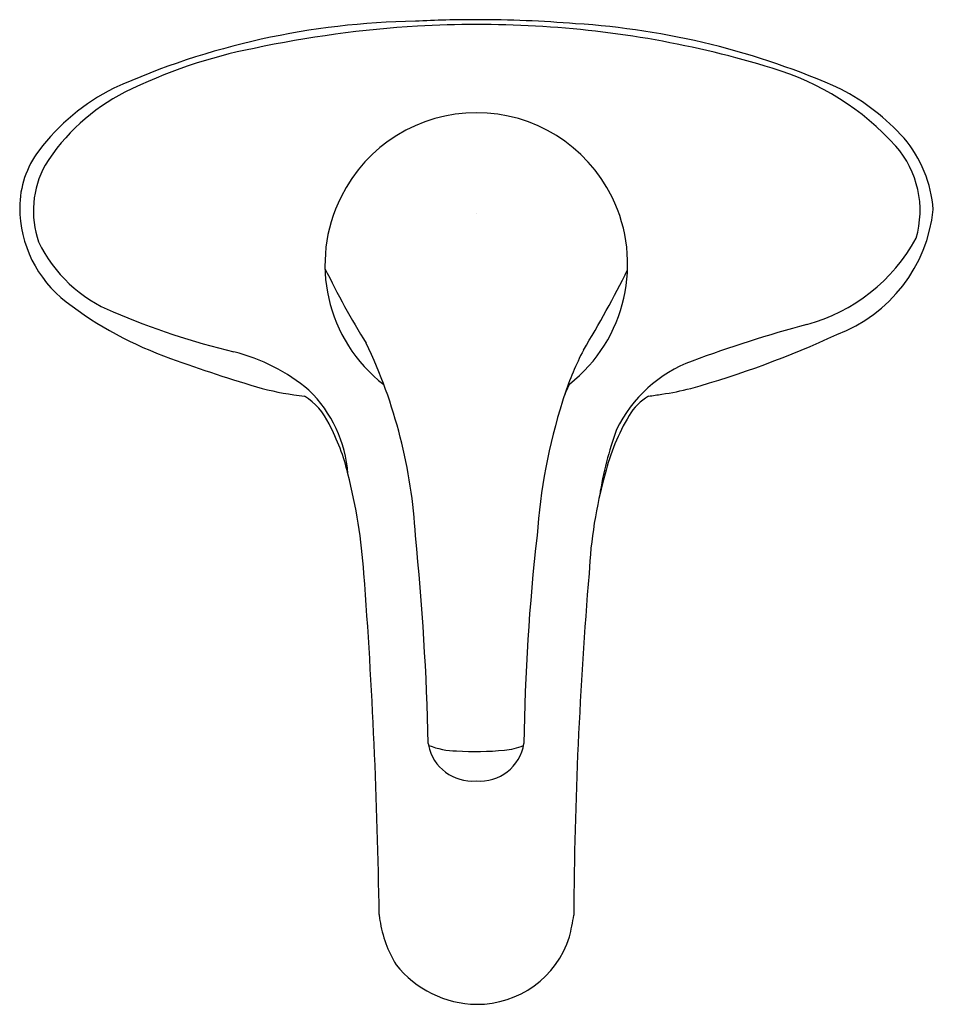
# Model space of a CAD drawing. Extents: x 11.64 to 17.66, y 11.23 to 17.71.
import ezdxf

# ---------------------------------------------------------------- set-up
doc = ezdxf.new("R2010")
doc.units = 0
doc.header["$LTSCALE"] = 0.64311
doc.header["$MEASUREMENT"] = 0
doc.layers.get('0').update_dxf_attribs({"linetype": 'CONTINUOUS'})
doc.layers.get('Defpoints').update_dxf_attribs({"linetype": 'CONTINUOUS'})
doc.styles.get("Standard").update_dxf_attribs({"font": 'txt', "width": 0.8})

msp = doc.modelspace()

# ---------------------------------------------------------------- linework, layer by layer
for p, q in [((14.3325, 12.9375), (14.3341, 12.9362)), ((14.9582, 12.9357), (14.9589, 12.9362))]:
    msp.add_line(p, q)
for centre, radius, start, end in [((14.3219, 12.6684), 5.0344, 90.86014, 114.16137), ((14.6497, 9.7062), 8.0062, 90.00624, 92.88793), ((14.6497, 9.7062), 8.0062, 85.33584, 90.00624), ((14.6973, 10.3833), 7.2991, 93.42588, 101.96402), ((14.6504, 11.0554), 6.6254, 86.65839, 93.36886), ((14.6955, 11.2271), 6.4516, 72.87222, 86.96926), ((14.9807, 12.6222), 5.0738, 65.96901, 86.38396), ((13.8526, 14.1574), 3.4322, 101.22969, 116.25307), ((16.0931, 15.6923), 1.7729, 42.0687, 73.53646), ((12.895, 15.9992), 1.4127, 116.65224, 142.95519), ((16.3372, 15.9109), 1.521, 42.24801, 62.18741), ((12.941, 16.0463), 1.3351, 117.02331, 147.95455), ((14.6488, 16.1059), 0.9944, 26.19444, 153.7244), ((16.8252, 16.3978), 0.8331, 4.4916, 40.02724), ((12.2719, 16.4728), 0.6301, 143.19776, 179.71655), ((16.9253, 16.4558), 0.6435, 343.59159, 41.25189), ((12.3529, 16.4541), 0.6211, 151.06041, 199.15986), ((14.6473, 16.0991), 0.9961, 153.33701, 232.33277), ((14.6411, 16.1026), 1.0028, 308.11517, 26.16971), ((12.4267, 16.4776), 0.7849, 180.12095, 232.35695), ((16.672, 16.5661), 0.9891, 290.6148, 354.01685), ((16.5194, 16.8323), 1.1657, 285.13018, 331.38611), ((12.6083, 16.6547), 0.9342, 205.65094, 247.91563), ((18.3277, 18.3293), 5.1911, 205.73319, 211.94544), ((8.6668, 19.5588), 7.8021, 328.9729, 333.40363), ((13.4405, 17.7917), 2.4446, 232.35386, 250.77699), ((14.2379, 20.4489), 5.0634, 246.97044, 256.46039), ((19.213, 6.9142), 9.1117, 105.20243, 110.19339), ((14.3199, 21.4753), 6.4296, 285.69451, 294.83431), ((10.8906, 14.1316), 3.3616, 3.13685, 25.57374), ((12.7387, 14.3039), 1.262, 50.21846, 75.60264), ((17.08, 14.6401), 1.9466, 152.55547, 162.00647), ((15.7182, 23.853), 8.9192, 249.78079, 253.85795), ((16.3793, 14.6242), 0.8974, 110.31677, 154.21171), ((15.944, 14.9731), 0.764, 153.53453, 162.56087), ((13.738, 17.2386), 2.016, 255.65538, 263.70535), ((13.2932, 14.8751), 0.4235, 24.63982, 58.11775), ((12.9474, 14.6595), 0.8578, 4.25272, 45.72465), ((15.9741, 14.914), 0.3746, 121.15364, 149.07461), ((14.7831, 22.4399), 7.274, 277.87977, 278.58563), ((15.6362, 16.905), 1.6738, 277.99248, 284.63449), ((18.872, 14.0515), 3.8335, 162.53457, 176.03268), ((16.9126, 14.3634), 1.4627, 149.46611, 165.76888), ((12.4269, 14.3892), 1.4158, 13.64035, 27.89824), ((17.6058, 14.2585), 2.1705, 159.61287, 171.41946), ((10.2216, 13.8118), 3.6953, 3.97463, 14.27662), ((18.4077, 13.9195), 3.0217, 164.58047, 177.1823), ((-3.2798, 12.5488), 17.6157, 1.29818, 5.75616), ((28.3795, 12.7851), 13.4196, 173.44629, 179.30744), ((-23.6272, 11.2642), 37.6398, 0.85076, 4.27187), ((44.4784, 11.6418), 29.1897, 175.23212, 179.65227), ((14.4243, 12.9519), 0.093, 182.51861, 188.9441), ((14.6207, 12.9954), 0.294, 191.36553, 274.92279), ((14.5238, 13.4124), 0.5126, 248.28305, 269.31359), ((14.6441, 14.8315), 1.9358, 266.25385, 275.57724), ((14.6726, 12.9932), 0.2919, 264.76578, 350.95669), ((14.7954, 13.3285), 0.4253, 274.97176, 292.50811), ((14.2477, 11.8295), 0.2393, 181.51991, 190.84096), ((13.3945, 12.1132), 1.9174, 346.80938, 351.17463), ((14.8174, 11.9128), 0.815, 189.06465, 211.08978), ((14.6523, 11.8714), 0.6397, 269.6839, 342.18034), ((14.66, 11.9228), 0.6912, 218.55915, 269.07222)]:
    msp.add_arc(centre, radius, start, end)

# ---------------------------------------------------------------- texts
at = {"layer": 'Defpoints'}
for tag, p, s in [('TRADENAME', (14.6456, 16.4377), 'CORALAIS'), ('MODELNUMBER', (14.6456, 16.4394), 'K-P15182-4NDRA'), ('PRODUCT', (14.6456, 16.4361), 'BATHROOM SINK FAUCET'), ('MATERIAL', (14.6456, 16.4344), 'METAL')]:
    msp.add_attdef(tag, p, s, height=0.001, dxfattribs=at)

doc.saveas('drawing.dxf')
